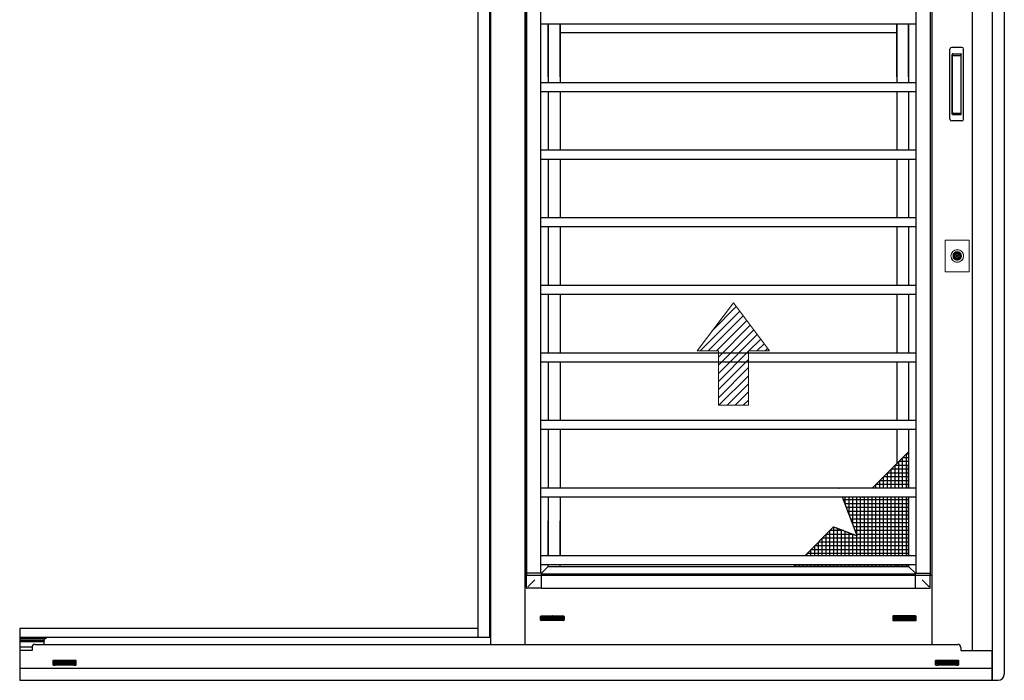
# Model space of a CAD drawing. Extents: x 0 to 1386, y 0 to 2245.
# Drawn here: x 1243 to 1324, y 1913 to 1968 of the extents above; entities that cross this region are included whole.
import ezdxf

# ---------------------------------------------------------------- set-up
doc = ezdxf.new("R2010")
doc.units = 0
doc.layers.add('YKK_A1', color=4, linetype='CONTINUOUS', lineweight=13)

msp = doc.modelspace()

# ---------------------------------------------------------------- linework, layer by layer
at = {"layer": 'YKK_A1', "linetype": 'ByBlock', "lineweight": -2}
for p, q in [((1323.236, 2021.186), (1323.236, 1913.086)), ((1324.236, 2020.686), (1324.236, 1913.586)), ((1321.556, 2019.451), (1321.556, 1915.561)), ((1280.536, 2018.361), (1280.536, 1916.646)), ((1281.536, 1916.646), (1281.536, 2018.361)), ((1281.586, 2018.361), (1281.586, 1916.061)), ((1284.446, 2018.361), (1284.446, 1916.061)), ((1318.226, 2018.361), (1318.226, 1916.061)), ((1284.586, 2015.511), (1284.586, 1921.811)), ((1318.086, 2015.511), (1318.086, 1921.811)), ((1284.586, 1921.961), (1284.586, 2014.411)), ((1285.761, 1921.961), (1285.761, 2014.411)), ((1316.911, 1921.961), (1316.911, 2014.411)), ((1318.086, 2014.411), (1318.086, 1921.961)), ((1316.911, 1967.511), (1285.761, 1967.511)), ((1286.386, 1963.147), (1286.386, 1967.511)), ((1286.386, 1967.511), (1286.386, 1962.656)), ((1287.366, 1963.147), (1287.366, 1967.511)), ((1287.366, 1967.511), (1287.366, 1962.656)), ((1315.306, 1963.147), (1315.306, 1967.511)), ((1315.306, 1967.511), (1315.306, 1962.656)), ((1316.286, 1963.147), (1316.286, 1967.511)), ((1316.286, 1967.511), (1316.286, 1962.656)), ((1287.366, 1966.811), (1315.306, 1966.811)), ((1320.707, 1965.586), (1319.877, 1965.586)), ((1319.727, 1959.636), (1319.727, 1965.436)), ((1319.917, 1960.061), (1319.917, 1965.011)), ((1319.924, 1965.035), (1319.953, 1964.915)), ((1319.936, 1960.195), (1319.936, 1964.877)), ((1319.967, 1965.061), (1320.617, 1965.061)), ((1319.986, 1964.927), (1320.603, 1964.927)), ((1320.662, 1965.033), (1320.638, 1964.912)), ((1320.653, 1960.195), (1320.653, 1964.877)), ((1320.667, 1960.061), (1320.667, 1965.011)), ((1320.857, 1959.636), (1320.857, 1965.436)), ((1316.911, 1962.656), (1285.761, 1962.656)), ((1316.911, 1961.906), (1285.761, 1961.906)), ((1286.386, 1961.906), (1286.386, 1957.051)), ((1287.366, 1961.906), (1287.366, 1957.051)), ((1315.306, 1961.906), (1315.306, 1957.051)), ((1316.286, 1961.906), (1316.286, 1957.051)), ((1319.953, 1960.157), (1319.924, 1960.036)), ((1319.967, 1960.011), (1320.617, 1960.011)), ((1319.986, 1960.145), (1320.603, 1960.145)), ((1320.662, 1960.038), (1320.638, 1960.159)), ((1320.707, 1959.486), (1319.877, 1959.486)), ((1316.911, 1957.051), (1285.761, 1957.051)), ((1316.911, 1956.301), (1285.761, 1956.301)), ((1286.386, 1956.301), (1286.386, 1951.446)), ((1287.366, 1956.301), (1287.366, 1951.446)), ((1315.306, 1956.301), (1315.306, 1951.446)), ((1316.286, 1956.301), (1316.286, 1951.446)), ((1316.911, 1951.446), (1285.761, 1951.446)), ((1316.911, 1950.696), (1285.761, 1950.696)), ((1286.386, 1950.696), (1286.386, 1945.841)), ((1287.366, 1950.696), (1287.366, 1945.841)), ((1315.306, 1950.696), (1315.306, 1945.841)), ((1316.286, 1950.696), (1316.286, 1945.841)), ((1316.911, 1945.841), (1285.761, 1945.841)), ((1316.911, 1945.091), (1285.761, 1945.091)), ((1286.386, 1945.091), (1286.386, 1940.236)), ((1287.366, 1945.091), (1287.366, 1940.236)), ((1315.306, 1945.091), (1315.306, 1940.236)), ((1316.286, 1945.091), (1316.286, 1940.236)), ((1316.911, 1940.236), (1285.761, 1940.236)), ((1316.911, 1939.486), (1285.761, 1939.486)), ((1286.386, 1939.486), (1286.386, 1934.631)), ((1287.366, 1939.486), (1287.366, 1934.631)), ((1315.306, 1939.486), (1315.306, 1934.631)), ((1316.286, 1939.486), (1316.286, 1934.631)), ((1316.911, 1934.631), (1285.761, 1934.631)), ((1316.911, 1933.881), (1285.761, 1933.881)), ((1286.386, 1933.881), (1286.386, 1929.026)), ((1287.366, 1933.881), (1287.366, 1929.026)), ((1315.306, 1933.881), (1315.306, 1931.051)), ((1316.286, 1933.881), (1316.286, 1929.026)), ((1313.281, 1929.026), (1316.286, 1932.031)), ((1316.286, 1931.223), (1315.479, 1931.223)), ((1315.481, 1930.839), (1315.481, 1931.226)), ((1316.286, 1931.541), (1315.796, 1931.541)), ((1315.799, 1930.839), (1315.799, 1931.543)), ((1316.286, 1931.858), (1316.114, 1931.858)), ((1316.116, 1930.839), (1316.116, 1931.861)), ((1316.286, 1930.588), (1314.844, 1930.588)), ((1314.846, 1929.026), (1314.846, 1930.591)), ((1316.286, 1930.906), (1315.161, 1930.906)), ((1315.164, 1930.839), (1315.164, 1930.908)), ((1315.164, 1929.026), (1315.164, 1930.839)), ((1315.481, 1929.026), (1315.481, 1930.839)), ((1315.799, 1929.026), (1315.799, 1930.839)), ((1316.116, 1929.026), (1316.116, 1930.839)), ((1316.286, 1929.026), (1316.286, 1930.839)), ((1316.286, 1930.839), (1316.286, 1929.026)), ((1316.286, 1929.636), (1313.891, 1929.636)), ((1313.894, 1929.026), (1313.894, 1929.638)), ((1316.286, 1929.953), (1314.209, 1929.953)), ((1314.211, 1929.026), (1314.211, 1929.956)), ((1316.286, 1930.271), (1314.526, 1930.271)), ((1314.529, 1929.026), (1314.529, 1930.273)), ((1316.911, 1929.026), (1285.761, 1929.026)), ((1310.517, 1929.026), (1310.514, 1929.031)), ((1310.514, 1929.031), (1310.529, 1929.026)), ((1316.286, 1929.318), (1313.574, 1929.318)), ((1313.576, 1929.026), (1313.576, 1929.321)), ((1316.911, 1928.276), (1285.761, 1928.276)), ((1286.386, 1928.276), (1286.386, 1923.421)), ((1287.366, 1928.276), (1287.366, 1923.421)), ((1311.859, 1925.508), (1310.803, 1928.276)), ((1316.286, 1928.048), (1310.89, 1928.048)), ((1311.036, 1927.664), (1311.036, 1928.276)), ((1311.354, 1926.832), (1311.354, 1928.276)), ((1311.671, 1926), (1311.671, 1928.276)), ((1311.989, 1925.726), (1311.989, 1928.276)), ((1312.306, 1925.726), (1312.306, 1928.276)), ((1312.461, 1928.276), (1312.507, 1928.276)), ((1312.507, 1928.276), (1312.531, 1928.276)), ((1312.624, 1925.726), (1312.624, 1928.276)), ((1312.941, 1925.726), (1312.941, 1928.276)), ((1313.259, 1925.726), (1313.259, 1928.276)), ((1313.576, 1925.726), (1313.576, 1928.276)), ((1313.894, 1925.726), (1313.894, 1928.276)), ((1314.211, 1925.726), (1314.211, 1928.276)), ((1314.529, 1925.726), (1314.529, 1928.276)), ((1314.846, 1925.726), (1314.846, 1928.276)), ((1315.164, 1925.726), (1315.164, 1928.276)), ((1315.481, 1925.726), (1315.481, 1928.276)), ((1315.799, 1925.726), (1315.799, 1928.276)), ((1316.116, 1925.726), (1316.116, 1928.276)), ((1316.286, 1926.476), (1316.286, 1928.276)), ((1316.286, 1928.276), (1316.286, 1926.476)), ((1316.286, 1927.731), (1311.011, 1927.731)), ((1316.286, 1927.413), (1311.132, 1927.413)), ((1316.286, 1927.096), (1311.253, 1927.096)), ((1286.386, 1923.421), (1286.386, 1926.326)), ((1287.366, 1923.421), (1287.366, 1926.326)), ((1316.286, 1926.778), (1311.375, 1926.778)), ((1316.286, 1926.461), (1311.496, 1926.461)), ((1316.286, 1926.778), (1316.286, 1923.421)), ((1307.666, 1923.421), (1310.068, 1925.812)), ((1310.878, 1925.508), (1309.764, 1925.508)), ((1309.766, 1923.421), (1309.766, 1925.51)), ((1310.068, 1925.812), (1312.023, 1925.079)), ((1310.084, 1923.421), (1310.084, 1925.806)), ((1310.299, 1925.726), (1312.023, 1925.079)), ((1310.401, 1923.421), (1310.401, 1925.687)), ((1310.719, 1923.421), (1310.719, 1925.568)), ((1311.036, 1923.421), (1311.036, 1925.449)), ((1316.286, 1926.143), (1311.617, 1926.143)), ((1316.286, 1925.826), (1311.738, 1925.826)), ((1312.023, 1925.079), (1311.776, 1925.726)), ((1316.286, 1925.508), (1311.859, 1925.508)), ((1311.989, 1925.169), (1311.989, 1925.726)), ((1312.306, 1923.421), (1312.306, 1925.726)), ((1312.624, 1923.421), (1312.624, 1925.726)), ((1312.941, 1923.421), (1312.941, 1925.726)), ((1313.259, 1923.421), (1313.259, 1925.726)), ((1313.576, 1923.421), (1313.576, 1925.726)), ((1313.894, 1923.421), (1313.894, 1925.726)), ((1314.211, 1923.421), (1314.211, 1925.726)), ((1314.529, 1923.421), (1314.529, 1925.726)), ((1314.846, 1923.421), (1314.846, 1925.726)), ((1315.164, 1923.421), (1315.164, 1925.726)), ((1315.481, 1923.421), (1315.481, 1925.726)), ((1315.799, 1923.421), (1315.799, 1925.726)), ((1316.116, 1923.421), (1316.116, 1925.726)), ((1316.286, 1923.421), (1316.286, 1925.726)), ((1316.286, 1924.873), (1309.129, 1924.873)), ((1309.131, 1923.421), (1309.131, 1924.875)), ((1311.725, 1925.191), (1309.447, 1925.191)), ((1309.449, 1923.421), (1309.449, 1925.193)), ((1311.354, 1923.421), (1311.354, 1925.33)), ((1311.671, 1923.421), (1311.671, 1925.211)), ((1316.286, 1925.191), (1311.981, 1925.191)), ((1311.989, 1923.421), (1311.989, 1925.092)), ((1316.286, 1923.921), (1308.177, 1923.921)), ((1308.179, 1923.421), (1308.179, 1923.923)), ((1316.286, 1924.238), (1308.494, 1924.238)), ((1308.496, 1923.421), (1308.496, 1924.24)), ((1316.286, 1924.556), (1308.812, 1924.556)), ((1308.814, 1923.421), (1308.814, 1924.558)), ((1316.911, 1923.421), (1285.761, 1923.421)), ((1316.286, 1923.603), (1307.859, 1923.603)), ((1307.861, 1923.421), (1307.861, 1923.606)), ((1316.911, 1922.671), (1285.761, 1922.671)), ((1285.811, 1921.961), (1286.386, 1922.536)), ((1286.386, 1922.536), (1286.386, 1922.671)), ((1286.386, 1922.536), (1316.286, 1922.536)), ((1287.366, 1922.536), (1287.366, 1922.671)), ((1306.777, 1922.536), (1306.913, 1922.671)), ((1316.286, 1922.536), (1306.777, 1922.536)), ((1316.286, 1922.651), (1306.906, 1922.651)), ((1306.909, 1922.536), (1306.909, 1922.653)), ((1307.226, 1922.536), (1307.226, 1922.671)), ((1307.544, 1922.536), (1307.544, 1922.671)), ((1307.861, 1922.536), (1307.861, 1922.671)), ((1308.179, 1922.536), (1308.179, 1922.671)), ((1308.496, 1922.536), (1308.496, 1922.671)), ((1308.814, 1922.536), (1308.814, 1922.671)), ((1309.131, 1922.536), (1309.131, 1922.671)), ((1309.449, 1922.536), (1309.449, 1922.671)), ((1309.766, 1922.536), (1309.766, 1922.671)), ((1310.084, 1922.536), (1310.084, 1922.671)), ((1310.401, 1922.536), (1310.401, 1922.671)), ((1310.719, 1922.536), (1310.719, 1922.671)), ((1311.036, 1922.536), (1311.036, 1922.671)), ((1311.354, 1922.536), (1311.354, 1922.671)), ((1311.671, 1922.536), (1311.671, 1922.671)), ((1311.989, 1922.536), (1311.989, 1922.671)), ((1312.306, 1922.536), (1312.306, 1922.671)), ((1312.624, 1922.536), (1312.624, 1922.671)), ((1312.941, 1922.536), (1312.941, 1922.671)), ((1313.259, 1922.536), (1313.259, 1922.671)), ((1313.576, 1922.536), (1313.576, 1922.671)), ((1313.894, 1922.536), (1313.894, 1922.671)), ((1314.211, 1922.536), (1314.211, 1922.671)), ((1314.529, 1922.536), (1314.529, 1922.671)), ((1314.846, 1922.536), (1314.846, 1922.671)), ((1315.164, 1922.536), (1315.164, 1922.671)), ((1315.306, 1922.671), (1315.306, 1922.536)), ((1315.481, 1922.536), (1315.481, 1922.671)), ((1315.799, 1922.536), (1315.799, 1922.671)), ((1316.116, 1922.536), (1316.116, 1922.671)), ((1316.286, 1922.671), (1316.286, 1922.536)), ((1316.286, 1922.536), (1316.286, 1922.671)), ((1316.286, 1922.671), (1316.286, 1922.536)), ((1316.861, 1921.961), (1316.286, 1922.536)), ((1284.446, 1921.811), (1318.226, 1921.811)), ((1285.811, 1921.961), (1284.576, 1921.961)), ((1284.576, 1920.776), (1284.576, 1921.961)), ((1285.258, 1921.408), (1284.68, 1920.829)), ((1285.811, 1920.726), (1285.811, 1921.961)), ((1285.811, 1921.911), (1316.861, 1921.911)), ((1316.861, 1920.726), (1316.861, 1921.961)), ((1316.861, 1921.961), (1318.096, 1921.961)), ((1317.414, 1921.408), (1317.993, 1920.829)), ((1318.096, 1920.776), (1318.096, 1921.961)), ((1285.811, 1920.726), (1284.626, 1920.726)), ((1285.811, 1920.736), (1316.861, 1920.736)), ((1316.861, 1920.726), (1318.046, 1920.726)), ((1285.749, 1918.091), (1285.749, 1918.381)), ((1285.794, 1918.251), (1285.794, 1918.201)), ((1285.794, 1918.251), (1285.834, 1918.251)), ((1285.834, 1918.201), (1285.794, 1918.201)), ((1285.799, 1918.431), (1287.649, 1918.431)), ((1285.834, 1918.301), (1285.834, 1918.181)), ((1285.892, 1918.296), (1286.025, 1918.296)), ((1285.911, 1918.328), (1285.901, 1918.318)), ((1285.901, 1918.273), (1285.901, 1918.318)), ((1285.911, 1918.263), (1285.901, 1918.273)), ((1285.909, 1918.171), (1285.909, 1918.316)), ((1285.924, 1918.328), (1285.911, 1918.328)), ((1285.911, 1918.328), (1285.911, 1918.263)), ((1285.924, 1918.263), (1285.911, 1918.263)), ((1285.924, 1918.391), (1287.524, 1918.391)), ((1287.524, 1918.331), (1285.924, 1918.331)), ((1285.924, 1918.328), (1285.924, 1918.263)), ((1285.924, 1918.328), (1285.934, 1918.318)), ((1285.924, 1918.263), (1285.934, 1918.273)), ((1285.924, 1918.156), (1286.024, 1918.156)), ((1285.924, 1918.081), (1285.924, 1918.091)), ((1285.934, 1918.351), (1287.514, 1918.351)), ((1285.934, 1918.041), (1285.934, 1918.351)), ((1285.934, 1918.351), (1285.949, 1918.336)), ((1285.934, 1918.318), (1285.949, 1918.318)), ((1285.934, 1918.273), (1285.949, 1918.273)), ((1285.949, 1918.336), (1287.499, 1918.336)), ((1285.949, 1918.041), (1285.949, 1918.336)), ((1285.999, 1918.322), (1285.949, 1918.322)), ((1285.951, 1918.318), (1285.949, 1918.318)), ((1285.949, 1918.273), (1285.951, 1918.273)), ((1285.949, 1918.269), (1285.951, 1918.269)), ((1285.951, 1918.183), (1285.949, 1918.183)), ((1285.949, 1918.111), (1285.951, 1918.111)), ((1285.951, 1918.046), (1285.951, 1918.321)), ((1287.496, 1918.321), (1285.951, 1918.321)), ((1285.951, 1918.203), (1286.699, 1918.203)), ((1286.024, 1918.183), (1285.951, 1918.183)), ((1285.951, 1918.131), (1287.496, 1918.131)), ((1285.951, 1918.111), (1286.024, 1918.111)), ((1285.999, 1918.322), (1285.999, 1918.321)), ((1286.024, 1918.256), (1286.024, 1918.081)), ((1286.024, 1918.256), (1287.424, 1918.256)), ((1286.749, 1918.431), (1286.699, 1918.431)), ((1286.699, 1918.431), (1286.699, 1918.391)), ((1286.699, 1918.161), (1286.699, 1918.266)), ((1286.749, 1918.266), (1286.699, 1918.266)), ((1286.699, 1918.161), (1286.749, 1918.161)), ((1286.749, 1918.431), (1286.749, 1918.391)), ((1286.749, 1918.161), (1286.749, 1918.266)), ((1286.749, 1918.203), (1287.496, 1918.203)), ((1287.414, 1918.296), (1287.553, 1918.296)), ((1287.424, 1918.081), (1287.424, 1918.256)), ((1287.424, 1918.183), (1287.496, 1918.183)), ((1287.524, 1918.156), (1287.424, 1918.156)), ((1287.424, 1918.111), (1287.496, 1918.111)), ((1287.449, 1918.322), (1287.449, 1918.321)), ((1287.449, 1918.322), (1287.499, 1918.322)), ((1287.496, 1918.321), (1287.496, 1918.046)), ((1287.499, 1918.318), (1287.496, 1918.318)), ((1287.499, 1918.273), (1287.496, 1918.273)), ((1287.499, 1918.269), (1287.496, 1918.269)), ((1287.496, 1918.183), (1287.499, 1918.183)), ((1287.496, 1918.111), (1287.499, 1918.111)), ((1287.514, 1918.351), (1287.499, 1918.336)), ((1287.499, 1918.041), (1287.499, 1918.336)), ((1287.514, 1918.318), (1287.499, 1918.318)), ((1287.514, 1918.273), (1287.499, 1918.273)), ((1287.514, 1918.351), (1287.514, 1918.041)), ((1287.524, 1918.328), (1287.514, 1918.318)), ((1287.514, 1918.318), (1287.514, 1918.273)), ((1287.524, 1918.263), (1287.514, 1918.273)), ((1287.524, 1918.328), (1287.524, 1918.263)), ((1287.536, 1918.328), (1287.524, 1918.328)), ((1287.536, 1918.263), (1287.524, 1918.263)), ((1287.524, 1918.081), (1287.524, 1918.091)), ((1287.536, 1918.328), (1287.546, 1918.318)), ((1287.536, 1918.328), (1287.536, 1918.263)), ((1287.536, 1918.263), (1287.546, 1918.273)), ((1287.539, 1918.171), (1287.539, 1918.316)), ((1287.546, 1918.273), (1287.546, 1918.318)), ((1287.614, 1918.301), (1287.614, 1918.181)), ((1287.654, 1918.251), (1287.614, 1918.251)), ((1287.614, 1918.201), (1287.654, 1918.201)), ((1287.654, 1918.251), (1287.654, 1918.201)), ((1287.699, 1918.381), (1287.699, 1918.081)), ((1314.974, 1918.381), (1314.974, 1918.081)), ((1315.019, 1918.251), (1315.019, 1918.201)), ((1315.019, 1918.251), (1315.059, 1918.251)), ((1315.059, 1918.201), (1315.019, 1918.201)), ((1316.874, 1918.431), (1315.024, 1918.431)), ((1315.059, 1918.301), (1315.059, 1918.181)), ((1315.259, 1918.296), (1315.12, 1918.296)), ((1315.136, 1918.328), (1315.126, 1918.318)), ((1315.126, 1918.273), (1315.126, 1918.318)), ((1315.136, 1918.263), (1315.126, 1918.273)), ((1315.134, 1918.171), (1315.134, 1918.316)), ((1315.136, 1918.328), (1315.149, 1918.328)), ((1315.136, 1918.328), (1315.136, 1918.263)), ((1315.136, 1918.263), (1315.149, 1918.263)), ((1316.749, 1918.391), (1315.149, 1918.391)), ((1315.149, 1918.331), (1316.749, 1918.331)), ((1315.149, 1918.328), (1315.149, 1918.263)), ((1315.149, 1918.328), (1315.159, 1918.318)), ((1315.149, 1918.263), (1315.159, 1918.273)), ((1315.149, 1918.156), (1315.249, 1918.156)), ((1315.149, 1918.081), (1315.149, 1918.091)), ((1315.159, 1918.351), (1315.159, 1918.041)), ((1316.739, 1918.351), (1315.159, 1918.351)), ((1315.159, 1918.351), (1315.174, 1918.336)), ((1315.159, 1918.318), (1315.174, 1918.318)), ((1315.159, 1918.318), (1315.159, 1918.273)), ((1315.159, 1918.273), (1315.174, 1918.273)), ((1316.724, 1918.336), (1315.174, 1918.336)), ((1315.174, 1918.041), (1315.174, 1918.336)), ((1315.224, 1918.322), (1315.174, 1918.322)), ((1315.174, 1918.318), (1315.176, 1918.318)), ((1315.174, 1918.273), (1315.176, 1918.273)), ((1315.174, 1918.269), (1315.176, 1918.269)), ((1315.176, 1918.183), (1315.174, 1918.183)), ((1315.176, 1918.111), (1315.174, 1918.111)), ((1315.176, 1918.321), (1315.176, 1918.046)), ((1315.176, 1918.321), (1316.721, 1918.321)), ((1315.924, 1918.203), (1315.176, 1918.203)), ((1315.249, 1918.183), (1315.176, 1918.183)), ((1316.721, 1918.131), (1315.176, 1918.131)), ((1315.249, 1918.111), (1315.176, 1918.111)), ((1315.224, 1918.322), (1315.224, 1918.321)), ((1316.649, 1918.256), (1315.249, 1918.256)), ((1315.249, 1918.081), (1315.249, 1918.256)), ((1315.924, 1918.431), (1315.924, 1918.391)), ((1315.924, 1918.431), (1315.974, 1918.431)), ((1315.924, 1918.161), (1315.924, 1918.266)), ((1315.924, 1918.266), (1315.974, 1918.266)), ((1315.974, 1918.161), (1315.924, 1918.161)), ((1315.974, 1918.431), (1315.974, 1918.391)), ((1315.974, 1918.161), (1315.974, 1918.266)), ((1316.721, 1918.203), (1315.974, 1918.203)), ((1316.781, 1918.296), (1316.648, 1918.296)), ((1316.649, 1918.256), (1316.649, 1918.081)), ((1316.649, 1918.183), (1316.721, 1918.183)), ((1316.749, 1918.156), (1316.649, 1918.156)), ((1316.721, 1918.111), (1316.649, 1918.111)), ((1316.674, 1918.322), (1316.674, 1918.321)), ((1316.674, 1918.322), (1316.724, 1918.322)), ((1316.721, 1918.046), (1316.721, 1918.321)), ((1316.721, 1918.318), (1316.724, 1918.318)), ((1316.724, 1918.273), (1316.721, 1918.273)), ((1316.724, 1918.269), (1316.721, 1918.269)), ((1316.721, 1918.183), (1316.724, 1918.183)), ((1316.724, 1918.111), (1316.721, 1918.111)), ((1316.739, 1918.351), (1316.724, 1918.336)), ((1316.724, 1918.041), (1316.724, 1918.336)), ((1316.739, 1918.318), (1316.724, 1918.318)), ((1316.739, 1918.273), (1316.724, 1918.273)), ((1316.739, 1918.041), (1316.739, 1918.351)), ((1316.749, 1918.328), (1316.739, 1918.318)), ((1316.749, 1918.263), (1316.739, 1918.273)), ((1316.749, 1918.328), (1316.749, 1918.263)), ((1316.749, 1918.328), (1316.761, 1918.328)), ((1316.749, 1918.263), (1316.761, 1918.263)), ((1316.749, 1918.081), (1316.749, 1918.091)), ((1316.761, 1918.328), (1316.771, 1918.318)), ((1316.761, 1918.328), (1316.761, 1918.263)), ((1316.761, 1918.263), (1316.771, 1918.273)), ((1316.764, 1918.171), (1316.764, 1918.316)), ((1316.771, 1918.273), (1316.771, 1918.318)), ((1316.839, 1918.301), (1316.839, 1918.181)), ((1316.879, 1918.251), (1316.839, 1918.251)), ((1316.839, 1918.201), (1316.879, 1918.201)), ((1316.879, 1918.251), (1316.879, 1918.201)), ((1316.924, 1918.091), (1316.924, 1918.381)), ((1242.511, 1917.396), (1242.511, 1913.086)), ((1280.536, 1917.396), (1242.511, 1917.396)), ((1285.949, 1918.041), (1285.799, 1918.041)), ((1285.949, 1918.081), (1285.924, 1918.081)), ((1285.964, 1918.081), (1285.949, 1918.081)), ((1287.496, 1918.046), (1285.951, 1918.046)), ((1286.024, 1918.081), (1285.964, 1918.081)), ((1287.424, 1918.081), (1287.484, 1918.081)), ((1287.484, 1918.081), (1287.499, 1918.081)), ((1287.499, 1918.081), (1287.524, 1918.081)), ((1287.649, 1918.041), (1287.499, 1918.041)), ((1315.024, 1918.041), (1315.174, 1918.041)), ((1315.174, 1918.081), (1315.149, 1918.081)), ((1315.189, 1918.081), (1315.174, 1918.081)), ((1315.176, 1918.046), (1316.721, 1918.046)), ((1315.249, 1918.081), (1315.189, 1918.081)), ((1316.649, 1918.081), (1316.709, 1918.081)), ((1316.709, 1918.081), (1316.724, 1918.081)), ((1316.724, 1918.081), (1316.749, 1918.081)), ((1316.724, 1918.041), (1316.874, 1918.041)), ((1281.586, 1916.646), (1242.511, 1916.646)), ((1244.626, 1916.531), (1242.511, 1916.531)), ((1244.519, 1916.381), (1242.511, 1916.381)), ((1244.511, 1916.266), (1242.511, 1916.266)), ((1243.536, 1915.821), (1242.511, 1915.821)), ((1243.536, 1915.811), (1243.536, 1915.561)), ((1243.786, 1916.061), (1320.366, 1916.061)), ((1244.511, 1916.321), (1244.511, 1916.061)), ((1320.616, 1915.811), (1320.616, 1915.561)), ((1243.536, 1915.561), (1242.511, 1915.561)), ((1320.616, 1915.561), (1323.211, 1915.561)), ((1323.211, 1915.561), (1323.211, 1913.086)), ((1242.511, 1914.081), (1323.211, 1914.081)), ((1245.261, 1914.691), (1245.261, 1914.391)), ((1245.306, 1914.561), (1245.306, 1914.511)), ((1245.306, 1914.561), (1245.346, 1914.561)), ((1245.346, 1914.511), (1245.306, 1914.511)), ((1247.161, 1914.741), (1245.311, 1914.741)), ((1245.311, 1914.351), (1245.461, 1914.351)), ((1245.346, 1914.611), (1245.346, 1914.491)), ((1245.546, 1914.606), (1245.407, 1914.606)), ((1245.424, 1914.638), (1245.414, 1914.628)), ((1245.414, 1914.583), (1245.414, 1914.628)), ((1245.424, 1914.573), (1245.414, 1914.583)), ((1245.421, 1914.481), (1245.421, 1914.626)), ((1245.424, 1914.638), (1245.436, 1914.638)), ((1245.424, 1914.638), (1245.424, 1914.573)), ((1245.424, 1914.573), (1245.436, 1914.573)), ((1247.036, 1914.701), (1245.436, 1914.701)), ((1245.436, 1914.641), (1247.036, 1914.641)), ((1245.436, 1914.638), (1245.436, 1914.573)), ((1245.436, 1914.638), (1245.446, 1914.628)), ((1245.436, 1914.573), (1245.446, 1914.583)), ((1245.436, 1914.466), (1245.536, 1914.466)), ((1245.436, 1914.391), (1245.436, 1914.401)), ((1245.461, 1914.391), (1245.436, 1914.391)), ((1245.446, 1914.661), (1245.446, 1914.351)), ((1247.026, 1914.661), (1245.446, 1914.661)), ((1245.446, 1914.661), (1245.461, 1914.646)), ((1245.446, 1914.628), (1245.461, 1914.628)), ((1245.446, 1914.628), (1245.446, 1914.583)), ((1245.446, 1914.583), (1245.461, 1914.583)), ((1247.011, 1914.646), (1245.461, 1914.646)), ((1245.461, 1914.351), (1245.461, 1914.646)), ((1245.511, 1914.632), (1245.461, 1914.632)), ((1245.461, 1914.628), (1245.464, 1914.628)), ((1245.461, 1914.583), (1245.464, 1914.583)), ((1245.461, 1914.579), (1245.464, 1914.579)), ((1245.464, 1914.493), (1245.461, 1914.493)), ((1245.464, 1914.421), (1245.461, 1914.421)), ((1245.476, 1914.391), (1245.461, 1914.391)), ((1245.464, 1914.631), (1245.464, 1914.356)), ((1245.464, 1914.631), (1247.009, 1914.631)), ((1246.211, 1914.513), (1245.464, 1914.513)), ((1245.536, 1914.493), (1245.464, 1914.493)), ((1247.009, 1914.441), (1245.464, 1914.441)), ((1245.536, 1914.421), (1245.464, 1914.421)), ((1245.464, 1914.356), (1247.009, 1914.356)), ((1245.536, 1914.391), (1245.476, 1914.391)), ((1245.511, 1914.632), (1245.511, 1914.631)), ((1246.936, 1914.566), (1245.536, 1914.566)), ((1245.536, 1914.391), (1245.536, 1914.566)), ((1246.211, 1914.741), (1246.211, 1914.701)), ((1246.211, 1914.741), (1246.261, 1914.741)), ((1246.211, 1914.471), (1246.211, 1914.576)), ((1246.211, 1914.576), (1246.261, 1914.576)), ((1246.261, 1914.471), (1246.211, 1914.471)), ((1246.261, 1914.741), (1246.261, 1914.701)), ((1246.261, 1914.471), (1246.261, 1914.576)), ((1247.009, 1914.513), (1246.261, 1914.513)), ((1247.068, 1914.606), (1246.936, 1914.606)), ((1246.936, 1914.566), (1246.936, 1914.391)), ((1246.936, 1914.493), (1247.009, 1914.493)), ((1247.036, 1914.466), (1246.936, 1914.466)), ((1247.009, 1914.421), (1246.936, 1914.421)), ((1246.936, 1914.391), (1246.996, 1914.391)), ((1246.961, 1914.632), (1246.961, 1914.631)), ((1246.961, 1914.632), (1247.011, 1914.632)), ((1246.996, 1914.391), (1247.011, 1914.391)), ((1247.009, 1914.356), (1247.009, 1914.631)), ((1247.009, 1914.628), (1247.011, 1914.628)), ((1247.011, 1914.583), (1247.009, 1914.583)), ((1247.011, 1914.579), (1247.009, 1914.579)), ((1247.009, 1914.493), (1247.011, 1914.493)), ((1247.011, 1914.421), (1247.009, 1914.421)), ((1247.026, 1914.661), (1247.011, 1914.646)), ((1247.011, 1914.351), (1247.011, 1914.646)), ((1247.026, 1914.628), (1247.011, 1914.628)), ((1247.026, 1914.583), (1247.011, 1914.583)), ((1247.011, 1914.391), (1247.036, 1914.391)), ((1247.011, 1914.351), (1247.161, 1914.351)), ((1247.026, 1914.351), (1247.026, 1914.661)), ((1247.036, 1914.638), (1247.026, 1914.628)), ((1247.036, 1914.573), (1247.026, 1914.583)), ((1247.036, 1914.638), (1247.036, 1914.573)), ((1247.036, 1914.638), (1247.049, 1914.638)), ((1247.036, 1914.573), (1247.049, 1914.573)), ((1247.036, 1914.391), (1247.036, 1914.401)), ((1247.049, 1914.638), (1247.059, 1914.628)), ((1247.049, 1914.638), (1247.049, 1914.573)), ((1247.049, 1914.573), (1247.059, 1914.583)), ((1247.051, 1914.481), (1247.051, 1914.626)), ((1247.059, 1914.583), (1247.059, 1914.628)), ((1247.126, 1914.611), (1247.126, 1914.491)), ((1247.166, 1914.561), (1247.126, 1914.561)), ((1247.126, 1914.511), (1247.166, 1914.511)), ((1247.166, 1914.561), (1247.166, 1914.511)), ((1247.211, 1914.401), (1247.211, 1914.691)), ((1318.511, 1914.691), (1318.511, 1914.391)), ((1318.556, 1914.561), (1318.556, 1914.511)), ((1318.556, 1914.561), (1318.596, 1914.561)), ((1318.596, 1914.511), (1318.556, 1914.511)), ((1320.411, 1914.741), (1318.561, 1914.741)), ((1318.561, 1914.351), (1318.711, 1914.351)), ((1318.596, 1914.611), (1318.596, 1914.491)), ((1318.796, 1914.606), (1318.657, 1914.606)), ((1318.674, 1914.638), (1318.664, 1914.628)), ((1318.664, 1914.583), (1318.664, 1914.628)), ((1318.674, 1914.573), (1318.664, 1914.583)), ((1318.671, 1914.481), (1318.671, 1914.626)), ((1318.674, 1914.638), (1318.686, 1914.638)), ((1318.674, 1914.638), (1318.674, 1914.573)), ((1318.674, 1914.573), (1318.686, 1914.573)), ((1320.286, 1914.701), (1318.686, 1914.701)), ((1318.686, 1914.641), (1320.286, 1914.641)), ((1318.686, 1914.638), (1318.686, 1914.573)), ((1318.686, 1914.638), (1318.696, 1914.628)), ((1318.686, 1914.573), (1318.696, 1914.583)), ((1318.686, 1914.466), (1318.786, 1914.466)), ((1318.686, 1914.391), (1318.686, 1914.401)), ((1318.711, 1914.391), (1318.686, 1914.391)), ((1318.696, 1914.661), (1318.696, 1914.351)), ((1320.276, 1914.661), (1318.696, 1914.661)), ((1318.696, 1914.661), (1318.711, 1914.646)), ((1318.696, 1914.628), (1318.711, 1914.628)), ((1318.696, 1914.628), (1318.696, 1914.583)), ((1318.696, 1914.583), (1318.711, 1914.583)), ((1320.261, 1914.646), (1318.711, 1914.646)), ((1318.711, 1914.351), (1318.711, 1914.646)), ((1318.761, 1914.632), (1318.711, 1914.632)), ((1318.711, 1914.628), (1318.714, 1914.628)), ((1318.711, 1914.583), (1318.714, 1914.583)), ((1318.711, 1914.579), (1318.714, 1914.579)), ((1318.714, 1914.493), (1318.711, 1914.493)), ((1318.714, 1914.421), (1318.711, 1914.421)), ((1318.726, 1914.391), (1318.711, 1914.391)), ((1318.714, 1914.631), (1318.714, 1914.356)), ((1318.714, 1914.631), (1320.259, 1914.631)), ((1319.461, 1914.513), (1318.714, 1914.513)), ((1318.786, 1914.493), (1318.714, 1914.493)), ((1320.259, 1914.441), (1318.714, 1914.441)), ((1318.786, 1914.421), (1318.714, 1914.421)), ((1318.714, 1914.356), (1320.259, 1914.356)), ((1318.786, 1914.391), (1318.726, 1914.391)), ((1318.761, 1914.632), (1318.761, 1914.631)), ((1320.186, 1914.566), (1318.786, 1914.566)), ((1318.786, 1914.391), (1318.786, 1914.566)), ((1319.461, 1914.741), (1319.461, 1914.701)), ((1319.461, 1914.741), (1319.511, 1914.741)), ((1319.461, 1914.471), (1319.461, 1914.576)), ((1319.461, 1914.576), (1319.511, 1914.576)), ((1319.511, 1914.471), (1319.461, 1914.471)), ((1319.511, 1914.741), (1319.511, 1914.701)), ((1319.511, 1914.471), (1319.511, 1914.576)), ((1320.259, 1914.513), (1319.511, 1914.513)), ((1320.318, 1914.606), (1320.186, 1914.606)), ((1320.186, 1914.566), (1320.186, 1914.391)), ((1320.186, 1914.493), (1320.259, 1914.493)), ((1320.286, 1914.466), (1320.186, 1914.466)), ((1320.259, 1914.421), (1320.186, 1914.421)), ((1320.186, 1914.391), (1320.246, 1914.391)), ((1320.211, 1914.632), (1320.211, 1914.631)), ((1320.211, 1914.632), (1320.261, 1914.632)), ((1320.246, 1914.391), (1320.261, 1914.391)), ((1320.259, 1914.356), (1320.259, 1914.631)), ((1320.259, 1914.628), (1320.261, 1914.628)), ((1320.261, 1914.583), (1320.259, 1914.583)), ((1320.261, 1914.579), (1320.259, 1914.579)), ((1320.259, 1914.493), (1320.261, 1914.493)), ((1320.261, 1914.421), (1320.259, 1914.421)), ((1320.276, 1914.661), (1320.261, 1914.646)), ((1320.261, 1914.351), (1320.261, 1914.646)), ((1320.276, 1914.628), (1320.261, 1914.628)), ((1320.276, 1914.583), (1320.261, 1914.583)), ((1320.261, 1914.391), (1320.286, 1914.391)), ((1320.261, 1914.351), (1320.411, 1914.351)), ((1320.276, 1914.351), (1320.276, 1914.661)), ((1320.286, 1914.638), (1320.276, 1914.628)), ((1320.286, 1914.573), (1320.276, 1914.583)), ((1320.286, 1914.638), (1320.286, 1914.573)), ((1320.286, 1914.638), (1320.299, 1914.638)), ((1320.286, 1914.573), (1320.299, 1914.573)), ((1320.286, 1914.391), (1320.286, 1914.401)), ((1320.299, 1914.638), (1320.309, 1914.628)), ((1320.299, 1914.638), (1320.299, 1914.573)), ((1320.299, 1914.573), (1320.309, 1914.583)), ((1320.301, 1914.481), (1320.301, 1914.626)), ((1320.309, 1914.583), (1320.309, 1914.628)), ((1320.376, 1914.611), (1320.376, 1914.491)), ((1320.416, 1914.561), (1320.376, 1914.561)), ((1320.376, 1914.511), (1320.416, 1914.511)), ((1320.416, 1914.561), (1320.416, 1914.511)), ((1320.461, 1914.401), (1320.461, 1914.691)), ((1242.511, 1913.086), (1323.736, 1913.086))]:
    msp.add_line(p, q, dxfattribs=at)
at = {"layer": 'YKK_A1'}
for p, q in [((1319.326, 1946.961), (1319.326, 1949.609)), ((1319.326, 1949.609), (1321.326, 1949.609)), ((1321.326, 1946.961), (1321.326, 1949.609)), ((1320.201, 1948.356), (1320.234, 1948.356)), ((1320.234, 1948.356), (1320.242, 1948.327)), ((1320.27, 1948.326), (1320.274, 1948.338)), ((1320.274, 1948.338), (1320.332, 1948.338)), ((1320.347, 1948.325), (1320.352, 1948.294)), ((1320.378, 1948.292), (1320.393, 1948.328)), ((1320.407, 1948.338), (1320.414, 1948.338)), ((1320.414, 1948.338), (1320.419, 1948.356)), ((1320.419, 1948.356), (1320.451, 1948.356)), ((1320.234, 1948.216), (1320.201, 1948.216)), ((1320.239, 1948.234), (1320.234, 1948.216)), ((1320.246, 1948.234), (1320.239, 1948.234)), ((1320.252, 1948.32), (1320.261, 1948.32)), ((1320.275, 1948.279), (1320.26, 1948.243)), ((1320.293, 1948.284), (1320.282, 1948.284)), ((1320.306, 1948.246), (1320.3, 1948.278)), ((1320.378, 1948.234), (1320.321, 1948.234)), ((1320.36, 1948.288), (1320.371, 1948.288)), ((1320.383, 1948.245), (1320.378, 1948.234)), ((1320.401, 1948.252), (1320.392, 1948.252)), ((1320.419, 1948.216), (1320.411, 1948.244)), ((1320.451, 1948.216), (1320.419, 1948.216)), ((1319.326, 1946.961), (1321.326, 1946.961)), ((1302.283, 1943.698), (1298.991, 1940.406)), ((1301.994, 1944.083), (1300.055, 1942.143)), ((1302.572, 1943.313), (1299.665, 1940.406)), ((1302.86, 1942.928), (1300.338, 1940.406)), ((1303.149, 1942.543), (1300.502, 1939.896)), ((1303.438, 1942.158), (1300.502, 1939.223)), ((1303.726, 1941.773), (1300.502, 1938.549)), ((1304.015, 1941.389), (1303.032, 1940.406)), ((1304.304, 1941.004), (1303.706, 1940.406)), ((1303.002, 1940.376), (1300.502, 1937.876)), ((1304.592, 1940.619), (1304.379, 1940.406)), ((1303.002, 1939.702), (1300.502, 1937.202)), ((1303.002, 1939.029), (1300.502, 1936.529)), ((1303.002, 1938.355), (1300.553, 1935.906)), ((1303.002, 1937.681), (1301.226, 1935.906)), ((1303.002, 1937.008), (1301.9, 1935.906)), ((1303.002, 1936.334), (1302.573, 1935.906))]:
    msp.add_line(p, q, dxfattribs=at)
at = {"layer": 'YKK_A1', "linetype": 'Continuous', "ltscale": 0.5}
for p, q in [((1298.752, 1940.406), (1301.752, 1944.406)), ((1301.752, 1944.406), (1304.752, 1940.406)), ((1300.502, 1940.406), (1298.752, 1940.406)), ((1300.502, 1935.906), (1300.502, 1940.406)), ((1304.752, 1940.406), (1303.002, 1940.406)), ((1303.002, 1940.406), (1303.002, 1935.906)), ((1304.674, 1940.406), (1304.718, 1940.451)), ((1303.002, 1935.906), (1300.502, 1935.906))]:
    msp.add_line(p, q, dxfattribs=at)
at = {"layer": 'YKK_A1'}
for radius in [0.525, 0.338, 0.29, 0.285, 0.28, 0.275, 0.266, 0.215]:
    msp.add_circle((1320.326, 1948.286), radius, dxfattribs=at)
at = {"layer": 'YKK_A1', "linetype": 'ByBlock', "lineweight": -2}
for centre, radius, start, end in [((1319.877, 1965.436), 0.15, 90, 180), ((1320.707, 1965.436), 0.15, 0, 90), ((1319.967, 1965.011), 0.05, 90, 180), ((1319.986, 1964.877), 0.05, 90, 180), ((1320.603, 1964.877), 0.05, 0, 90), ((1320.617, 1965.011), 0.05, 0, 90), ((1319.967, 1960.061), 0.05, 180, 270), ((1319.986, 1960.195), 0.05, 180, 270), ((1320.603, 1960.195), 0.05, 270, 0), ((1320.617, 1960.061), 0.05, 270, 0), ((1319.877, 1959.636), 0.15, 180, 270), ((1320.707, 1959.636), 0.15, 270, 0), ((1284.626, 1920.776), 0.05, 180, 270), ((1318.046, 1920.776), 0.05, 270, 0), ((1285.799, 1918.381), 0.05, 90, 180), ((1285.799, 1918.091), 0.05, 180, 270), ((1285.924, 1918.301), 0.09, 90, 180), ((1285.924, 1918.181), 0.09, 180, 270), ((1285.924, 1918.316), 0.015, 90, 180), ((1287.524, 1918.301), 0.09, 0, 90), ((1287.524, 1918.316), 0.015, 0, 90), ((1287.524, 1918.181), 0.09, 270, 0), ((1287.524, 1918.171), 0.015, 270, 0), ((1287.649, 1918.381), 0.05, 0, 90), ((1287.649, 1918.091), 0.05, 270, 0), ((1315.024, 1918.381), 0.05, 90, 180), ((1315.024, 1918.091), 0.05, 180, 270), ((1315.149, 1918.301), 0.09, 90, 180), ((1315.149, 1918.181), 0.09, 180, 270), ((1315.149, 1918.316), 0.015, 90, 180), ((1315.149, 1918.171), 0.015, 180, 270), ((1316.749, 1918.301), 0.09, 0, 90), ((1316.749, 1918.316), 0.015, 0, 90), ((1316.749, 1918.181), 0.09, 270, 0), ((1316.874, 1918.381), 0.05, 0, 90), ((1316.874, 1918.091), 0.05, 270, 0), ((1244.761, 1916.321), 0.25, 90, 180), ((1243.786, 1915.811), 0.25, 90, 180), ((1320.366, 1915.811), 0.25, 0, 90), ((1245.311, 1914.691), 0.05, 90, 180), ((1245.311, 1914.401), 0.05, 180, 270), ((1245.436, 1914.611), 0.09, 90, 180), ((1245.436, 1914.491), 0.09, 180, 270), ((1245.436, 1914.626), 0.015, 90, 180), ((1245.436, 1914.481), 0.015, 180, 270), ((1247.036, 1914.611), 0.09, 0, 90), ((1247.036, 1914.626), 0.015, 0, 90), ((1247.036, 1914.491), 0.09, 270, 0), ((1247.161, 1914.691), 0.05, 0, 90), ((1247.161, 1914.401), 0.05, 270, 0), ((1318.561, 1914.691), 0.05, 90, 180), ((1318.561, 1914.401), 0.05, 180, 270), ((1318.686, 1914.611), 0.09, 90, 180), ((1318.686, 1914.491), 0.09, 180, 270), ((1318.686, 1914.626), 0.015, 90, 180), ((1318.686, 1914.481), 0.015, 180, 270), ((1320.286, 1914.611), 0.09, 0, 90), ((1320.286, 1914.626), 0.015, 0, 90), ((1320.286, 1914.491), 0.09, 270, 0), ((1320.411, 1914.691), 0.05, 0, 90), ((1320.411, 1914.401), 0.05, 270, 0), ((1323.736, 1913.586), 0.5, 270, 0)]:
    msp.add_arc(centre, radius, start, end, dxfattribs=at)
at = {"layer": 'YKK_A1'}
for start, end in [(29.33496, 150.66504), (209.33419, 330.66581)]:
    msp.add_arc((1320.326, 1948.286), 0.143, start, end, dxfattribs=at)
for points, knots in [([(1320.846, 1948.286), (1320.846, 1948.217), (1320.833, 1948.149), (1320.78, 1948.021), (1320.74, 1947.963), (1320.642, 1947.867), (1320.584, 1947.829), (1320.456, 1947.778), (1320.389, 1947.765), (1320.253, 1947.767), (1320.186, 1947.781), (1320.061, 1947.834), (1320.004, 1947.872), (1319.908, 1947.97), (1319.869, 1948.028), (1319.818, 1948.157), (1319.805, 1948.225), (1319.808, 1948.363), (1319.822, 1948.431), (1319.878, 1948.557), (1319.918, 1948.615), (1320.018, 1948.71), (1320.077, 1948.747), (1320.204, 1948.796), (1320.272, 1948.807), (1320.408, 1948.804), (1320.475, 1948.789), (1320.599, 1948.734), (1320.655, 1948.694), (1320.75, 1948.595), (1320.788, 1948.536), (1320.835, 1948.412), (1320.846, 1948.349), (1320.846, 1948.286)], [0, 0, 0, 0, 0.413126, 0.413126, 0.828931, 0.828931, 1.242545, 1.242545, 1.650598, 1.650598, 2.058105, 2.058105, 2.466687, 2.466687, 2.882351, 2.882351, 3.29542, 3.29542, 3.708606, 3.708606, 4.124551, 4.124551, 4.538129, 4.538129, 4.946134, 4.946134, 5.353656, 5.353656, 5.762293, 5.762293, 6.177817, 6.177817, 6.558254, 6.558254, 6.558254, 6.558254]), ([(1320.326, 1948.643), (1320.367, 1948.643), (1320.407, 1948.636), (1320.489, 1948.606), (1320.529, 1948.581), (1320.598, 1948.518), (1320.626, 1948.479), (1320.666, 1948.391), (1320.677, 1948.344), (1320.679, 1948.248), (1320.671, 1948.2), (1320.636, 1948.11), (1320.61, 1948.07), (1320.545, 1948.003), (1320.508, 1947.976), (1320.424, 1947.94), (1320.379, 1947.93), (1320.289, 1947.928), (1320.243, 1947.936), (1320.157, 1947.969), (1320.118, 1947.995), (1320.05, 1948.06), (1320.023, 1948.1), (1319.985, 1948.188), (1319.975, 1948.235), (1319.974, 1948.332), (1319.984, 1948.379), (1320.02, 1948.468), (1320.047, 1948.508), (1320.114, 1948.574), (1320.152, 1948.599), (1320.236, 1948.634), (1320.281, 1948.643), (1320.326, 1948.643)], [-4.465303, -4.465303, -4.465303, -4.465303, -4.22266, -4.22266, -3.943844, -3.943844, -3.658059, -3.658059, -3.369488, -3.369488, -3.08071, -3.08071, -2.794425, -2.794425, -2.520262, -2.520262, -2.248236, -2.248236, -1.974462, -1.974462, -1.695401, -1.695401, -1.40942, -1.40942, -1.120763, -1.120763, -0.832061, -0.832061, -0.545971, -0.545971, -0.272017, -0.272017, 0, 0, 0, 0]), ([(1320.118, 1948.333), (1320.118, 1948.334), (1320.119, 1948.335), (1320.119, 1948.338), (1320.12, 1948.34), (1320.123, 1948.344), (1320.125, 1948.345), (1320.128, 1948.347), (1320.13, 1948.348), (1320.133, 1948.348), (1320.133, 1948.348), (1320.133, 1948.348)], [0.04572254, 0.04572254, 0.04572254, 0.04572254, 0.05277632, 0.05277632, 0.06521373, 0.06521373, 0.07765114, 0.07765114, 0.09160188, 0.09160188, 0.09456393, 0.09456393, 0.09456393, 0.09456393]), ([(1320.166, 1948.348), (1320.166, 1948.348), (1320.166, 1948.348), (1320.167, 1948.348), (1320.169, 1948.348), (1320.17, 1948.349), (1320.171, 1948.349), (1320.172, 1948.35)], [0.00843344, 0.00843344, 0.00843344, 0.00843344, 0.00898721, 0.00898721, 0.01797443, 0.01797443, 0.02175503, 0.02175503, 0.02175503, 0.02175503]), ([(1320.242, 1948.327), (1320.242, 1948.326), (1320.243, 1948.325), (1320.244, 1948.323), (1320.246, 1948.322), (1320.248, 1948.32), (1320.249, 1948.32), (1320.251, 1948.32), (1320.251, 1948.32), (1320.252, 1948.32)], [0, 0, 0, 0, 0.00794354, 0.00794354, 0.01588709, 0.01588709, 0.02380798, 0.02380798, 0.026457, 0.026457, 0.026457, 0.026457]), ([(1320.261, 1948.32), (1320.262, 1948.32), (1320.264, 1948.32), (1320.266, 1948.321), (1320.267, 1948.322), (1320.269, 1948.324), (1320.27, 1948.325), (1320.27, 1948.326), (1320.27, 1948.326), (1320.27, 1948.326)], [0, 0, 0, 0, 0.00770973, 0.00770973, 0.01541945, 0.01541945, 0.02296377, 0.02296377, 0.0237284, 0.0237284, 0.0237284, 0.0237284]), ([(1320.332, 1948.338), (1320.333, 1948.338), (1320.334, 1948.337), (1320.337, 1948.337), (1320.339, 1948.336), (1320.342, 1948.334), (1320.344, 1948.332), (1320.346, 1948.329), (1320.347, 1948.327), (1320.347, 1948.325)], [0.05066175, 0.05066175, 0.05066175, 0.05066175, 0.05683614, 0.05683614, 0.06812195, 0.06812195, 0.07952077, 0.07952077, 0.09091958, 0.09091958, 0.09091958, 0.09091958]), ([(1320.393, 1948.328), (1320.393, 1948.328), (1320.393, 1948.328), (1320.393, 1948.33), (1320.395, 1948.332), (1320.397, 1948.334), (1320.399, 1948.336), (1320.403, 1948.337), (1320.405, 1948.338), (1320.407, 1948.338)], [0.05737807, 0.05737807, 0.05737807, 0.05737807, 0.05762936, 0.05762936, 0.06919862, 0.06919862, 0.08134929, 0.08134929, 0.09349996, 0.09349996, 0.09349996, 0.09349996]), ([(1320.481, 1948.35), (1320.482, 1948.349), (1320.482, 1948.349), (1320.484, 1948.348), (1320.485, 1948.348), (1320.487, 1948.348), (1320.487, 1948.348), (1320.487, 1948.348)], [0.04290799, 0.04290799, 0.04290799, 0.04290799, 0.04668855, 0.04668855, 0.05567576, 0.05567576, 0.05622958, 0.05622958, 0.05622958, 0.05622958]), ([(1320.519, 1948.348), (1320.52, 1948.348), (1320.52, 1948.348), (1320.523, 1948.348), (1320.525, 1948.347), (1320.528, 1948.345), (1320.53, 1948.344), (1320.533, 1948.34), (1320.534, 1948.338), (1320.534, 1948.335), (1320.534, 1948.334), (1320.534, 1948.333)], [0.01098865, 0.01098865, 0.01098865, 0.01098865, 0.01395074, 0.01395074, 0.02790149, 0.02790149, 0.0403389, 0.0403389, 0.05277631, 0.05277631, 0.05983005, 0.05983005, 0.05983005, 0.05983005]), ([(1320.133, 1948.224), (1320.133, 1948.224), (1320.133, 1948.224), (1320.13, 1948.224), (1320.128, 1948.225), (1320.125, 1948.227), (1320.123, 1948.228), (1320.12, 1948.231), (1320.119, 1948.233), (1320.119, 1948.236), (1320.118, 1948.238), (1320.118, 1948.239)], [0.01098843, 0.01098843, 0.01098843, 0.01098843, 0.01395075, 0.01395075, 0.0279015, 0.0279015, 0.04033891, 0.04033891, 0.05277632, 0.05277632, 0.05982986, 0.05982986, 0.05982986, 0.05982986]), ([(1320.172, 1948.222), (1320.171, 1948.222), (1320.17, 1948.223), (1320.169, 1948.223), (1320.167, 1948.224), (1320.166, 1948.224), (1320.166, 1948.224), (1320.166, 1948.224)], [0.04290811, 0.04290811, 0.04290811, 0.04290811, 0.04668853, 0.04668853, 0.05567575, 0.05567575, 0.05622972, 0.05622972, 0.05622972, 0.05622972]), ([(1320.26, 1948.243), (1320.26, 1948.243), (1320.26, 1948.243), (1320.259, 1948.241), (1320.258, 1948.24), (1320.256, 1948.237), (1320.254, 1948.236), (1320.25, 1948.234), (1320.248, 1948.234), (1320.246, 1948.234)], [0.05737803, 0.05737803, 0.05737803, 0.05737803, 0.05762932, 0.05762932, 0.06919856, 0.06919856, 0.0813492, 0.0813492, 0.09349984, 0.09349984, 0.09349984, 0.09349984]), ([(1320.282, 1948.284), (1320.281, 1948.284), (1320.28, 1948.284), (1320.278, 1948.283), (1320.277, 1948.282), (1320.276, 1948.281), (1320.275, 1948.28), (1320.275, 1948.279), (1320.275, 1948.279), (1320.275, 1948.279)], [0, 0, 0, 0, 0.00576012, 0.00576012, 0.01152023, 0.01152023, 0.01718189, 0.01718189, 0.01729898, 0.01729898, 0.01729898, 0.01729898]), ([(1320.3, 1948.278), (1320.3, 1948.279), (1320.3, 1948.279), (1320.299, 1948.281), (1320.298, 1948.282), (1320.297, 1948.283), (1320.296, 1948.283), (1320.294, 1948.284), (1320.294, 1948.284), (1320.293, 1948.284)], [0, 0, 0, 0, 0.00564482, 0.00564482, 0.01128964, 0.01128964, 0.01699395, 0.01699395, 0.02012125, 0.02012125, 0.02012125, 0.02012125]), ([(1320.321, 1948.234), (1320.32, 1948.234), (1320.319, 1948.234), (1320.316, 1948.235), (1320.314, 1948.236), (1320.311, 1948.238), (1320.309, 1948.239), (1320.307, 1948.243), (1320.306, 1948.245), (1320.306, 1948.246)], [0.05066171, 0.05066171, 0.05066171, 0.05066171, 0.0568361, 0.0568361, 0.06812192, 0.06812192, 0.07952072, 0.07952072, 0.09091953, 0.09091953, 0.09091953, 0.09091953]), ([(1320.352, 1948.294), (1320.353, 1948.293), (1320.353, 1948.292), (1320.354, 1948.29), (1320.355, 1948.29), (1320.356, 1948.289), (1320.357, 1948.288), (1320.359, 1948.288), (1320.359, 1948.288), (1320.36, 1948.288)], [0, 0, 0, 0, 0.00564482, 0.00564482, 0.01128964, 0.01128964, 0.01699395, 0.01699395, 0.02012125, 0.02012125, 0.02012125, 0.02012125]), ([(1320.371, 1948.288), (1320.372, 1948.288), (1320.373, 1948.288), (1320.375, 1948.289), (1320.376, 1948.289), (1320.377, 1948.291), (1320.378, 1948.291), (1320.378, 1948.292), (1320.378, 1948.292), (1320.378, 1948.292)], [0, 0, 0, 0, 0.00576012, 0.00576012, 0.01152025, 0.01152025, 0.01718191, 0.01718191, 0.017299, 0.017299, 0.017299, 0.017299]), ([(1320.392, 1948.252), (1320.391, 1948.252), (1320.389, 1948.252), (1320.387, 1948.251), (1320.386, 1948.25), (1320.384, 1948.248), (1320.383, 1948.247), (1320.383, 1948.245), (1320.383, 1948.245), (1320.383, 1948.245)], [0, 0, 0, 0, 0.00770974, 0.00770974, 0.01541947, 0.01541947, 0.02296378, 0.02296378, 0.02372841, 0.02372841, 0.02372841, 0.02372841]), ([(1320.411, 1948.244), (1320.411, 1948.246), (1320.41, 1948.247), (1320.408, 1948.249), (1320.407, 1948.25), (1320.405, 1948.251), (1320.404, 1948.252), (1320.402, 1948.252), (1320.402, 1948.252), (1320.401, 1948.252)], [0, 0, 0, 0, 0.00794353, 0.00794353, 0.01588706, 0.01588706, 0.02380797, 0.02380797, 0.026457, 0.026457, 0.026457, 0.026457]), ([(1320.487, 1948.224), (1320.487, 1948.224), (1320.487, 1948.224), (1320.485, 1948.224), (1320.484, 1948.223), (1320.482, 1948.223), (1320.482, 1948.222), (1320.481, 1948.222)], [0.0084332, 0.0084332, 0.0084332, 0.0084332, 0.00898722, 0.00898722, 0.01797443, 0.01797443, 0.02175481, 0.02175481, 0.02175481, 0.02175481]), ([(1320.534, 1948.239), (1320.534, 1948.238), (1320.534, 1948.236), (1320.534, 1948.233), (1320.533, 1948.231), (1320.53, 1948.228), (1320.528, 1948.227), (1320.525, 1948.225), (1320.523, 1948.224), (1320.52, 1948.224), (1320.52, 1948.224), (1320.519, 1948.224)], [0.04572281, 0.04572281, 0.04572281, 0.04572281, 0.05277631, 0.05277631, 0.06521372, 0.06521372, 0.07765113, 0.07765113, 0.09160187, 0.09160187, 0.09456424, 0.09456424, 0.09456424, 0.09456424])]:
    msp.add_open_spline(points, degree=3, knots=knots, dxfattribs=at)
for points, weights in [([(1320.118, 1948.239), (1320.118, 1948.286), (1320.118, 1948.333)], [1.00417011049, 1.02948640256, 1.00416923438]), ([(1320.133, 1948.348), (1320.151, 1948.348), (1320.166, 1948.348)], [1.00573590776, 1.01250832706, 1.0117385639]), ([(1320.172, 1948.35), (1320.176, 1948.353), (1320.181, 1948.356)], [1.04083440752, 1.04121829828, 1.04039094228]), ([(1320.181, 1948.356), (1320.192, 1948.356), (1320.201, 1948.356)], [1.01048179658, 1.00755030598, 1]), ([(1320.451, 1948.356), (1320.461, 1948.356), (1320.472, 1948.356)], [1, 1.00755061532, 1.01048203679]), ([(1320.472, 1948.356), (1320.477, 1948.353), (1320.481, 1948.35)], [1.04039294213, 1.04122002093, 1.0408358629]), ([(1320.487, 1948.348), (1320.502, 1948.348), (1320.519, 1948.348)], [1.01173861033, 1.01250814237, 1.00573556273]), ([(1320.534, 1948.333), (1320.534, 1948.286), (1320.534, 1948.239)], [1.00416713978, 1.02948403948, 1.00416801588]), ([(1320.166, 1948.224), (1320.151, 1948.224), (1320.133, 1948.224)], [1.01173843436, 1.0125083687, 1.00573607457]), ([(1320.181, 1948.216), (1320.176, 1948.219), (1320.172, 1948.222)], [1.04038606973, 1.04121383525, 1.04083034936]), ([(1320.201, 1948.216), (1320.192, 1948.216), (1320.181, 1948.216)], [1, 1.00754994388, 1.01048147121]), ([(1320.472, 1948.216), (1320.461, 1948.216), (1320.451, 1948.216)], [1.01048171143, 1.00755025322, 1]), ([(1320.481, 1948.222), (1320.477, 1948.219), (1320.472, 1948.216)], [1.04083180425, 1.04121555736, 1.04038806899]), ([(1320.519, 1948.224), (1320.502, 1948.224), (1320.487, 1948.224)], [1.00573572955, 1.01250818402, 1.0117384808])]:
    msp.add_rational_spline(points, weights, degree=2, dxfattribs=at)

doc.saveas('drawing.dxf')
